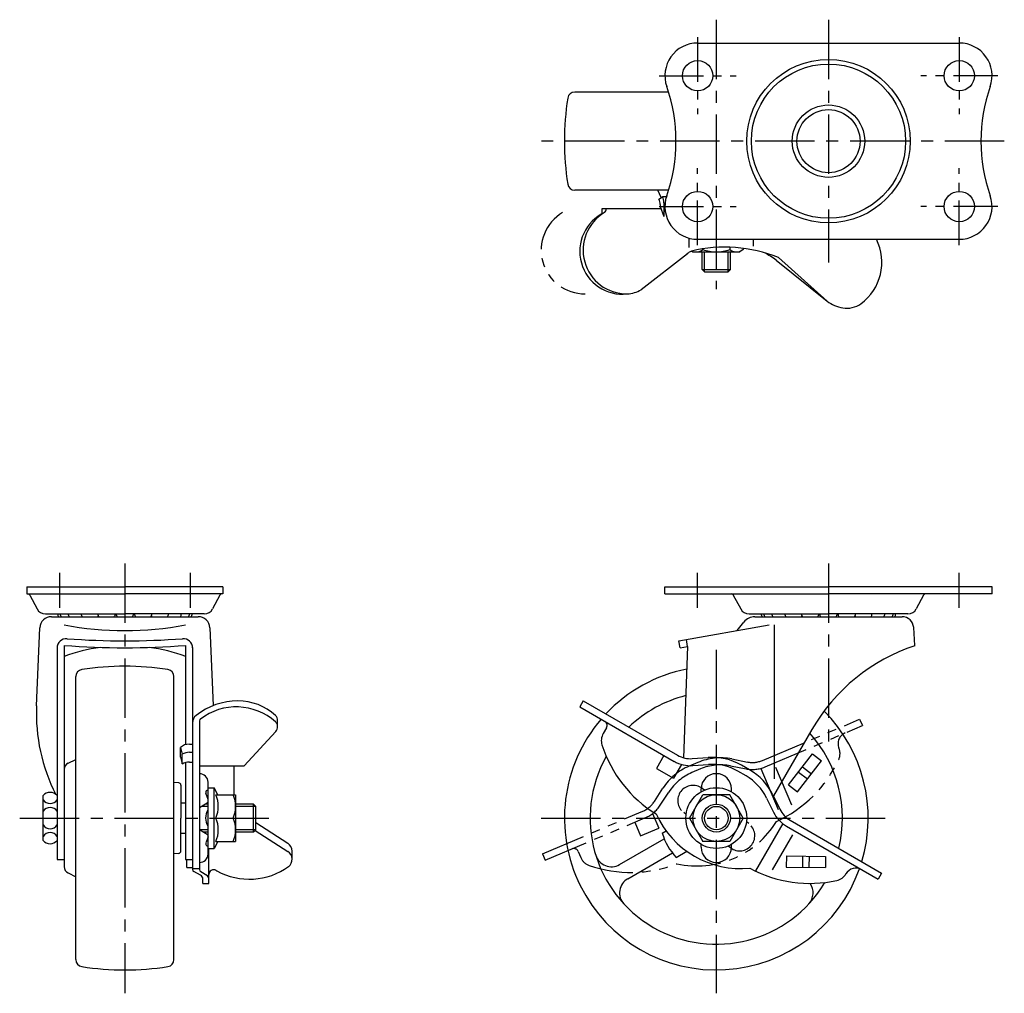
# Model space of a CAD drawing. Extents: x 10 to 501, y 10 to 368.
# Drawn here: x 13 to 224, y 159 to 368 of the extents above; entities that cross this region are included whole.
import ezdxf

# ---------------------------------------------------------------- set-up
doc = ezdxf.new("R2010")
doc.units = 0
doc.header["$MEASUREMENT"] = 0
doc.linetypes.add('CENTER', pattern=[50.8, 31.75, -6.35, 6.35, -6.35])
doc.linetypes.add('PHANTOM', pattern=[63.5, 31.75, -6.35, 6.35, -6.35, 6.35, -6.35])
for name, color, linetype in [('1', 7, 'CONTINUOUS'), ('2', 4, 'CONTINUOUS'), ('4', 1, 'CENTER'), ('5', 6, 'PHANTOM')]:
    doc.layers.add(name, color=color, linetype=linetype)

msp = doc.modelspace()

# ---------------------------------------------------------------- linework, layer by layer
at = {"layer": '1', "linetype": 'Continuous'}
for p, q in [((158.56, 362.57), (214.56, 362.57)), ((152.34, 352.07), (132.26, 352.07)), ((152.34, 331.07), (132.26, 331.07)), ((150.77, 329.49), (150.02, 331.07)), ((150.25, 329.18), (151.05, 329.67)), ((151.88, 329.67), (151.05, 329.67)), ((150.74, 327.07), (138.09, 327.07)), ((138.09, 327.07), (138.09, 326.04)), ((150.55, 327.99), (150.55, 327.57)), ((150.55, 327.57), (151.36, 325.47)), ((151.36, 328.4), (151.36, 325.47)), ((156.69, 320.82), (156.69, 318.78)), ((158.56, 320.57), (214.56, 320.57)), ((170.45, 320.57), (170.45, 319.11)), ((159.67, 318.51), (159.67, 318.37)), ((165.45, 318.86), (165.45, 318.37)), ((168.33, 318.37), (167.56, 317.87)), ((168.33, 318.62), (168.33, 318.37)), ((156.36, 317.45), (146.5, 309.78)), ((157.29, 318.04), (157.56, 317.87)), ((157.56, 317.87), (167.56, 317.87)), ((159.56, 314.07), (159.56, 317.87)), ((165.56, 314.07), (165.56, 317.87)), ((175.37, 316.13), (186.26, 307.32)), ((175.84, 316.65), (186.26, 307.32)), ((159.56, 314.07), (165.56, 314.07)), ((160.06, 313.57), (159.56, 314.07)), ((165.06, 313.57), (165.56, 314.07)), ((160.06, 313.57), (165.06, 313.57)), ((14.99, 246.2), (35.99, 246.2)), ((14.99, 246.2), (14.99, 244.7)), ((14.99, 244.7), (35.99, 244.7)), ((15.63, 244.43), (17.23, 241.45)), ((56.99, 246.2), (35.99, 246.2)), ((56.99, 244.7), (35.99, 244.7)), ((56.35, 244.43), (54.75, 241.45)), ((56.99, 246.2), (56.99, 244.7)), ((151.56, 246.2), (186.56, 246.2)), ((151.56, 244.7), (151.56, 246.2)), ((151.56, 244.7), (186.56, 244.7)), ((166.2, 244.43), (167.8, 241.45)), ((221.56, 246.2), (186.56, 246.2)), ((221.56, 244.7), (186.56, 244.7)), ((206.92, 244.43), (205.32, 241.45)), ((221.56, 244.7), (221.56, 246.2)), ((18.99, 240.4), (35.99, 240.4)), ((52.99, 240.4), (35.99, 240.4)), ((169.56, 240.4), (186.56, 240.4)), ((203.56, 240.4), (186.56, 240.4)), ((20.29, 239.8), (51.69, 239.8)), ((167.02, 236.83), (168.46, 238.66)), ((170.82, 239.8), (202.3, 239.8)), ((17.08, 220.7), (17.79, 237.4)), ((54.19, 237.4), (54.89, 220.77)), ((154.56, 234.64), (173.87, 238.04)), ((174.97, 238.04), (174.97, 205.1)), ((205.06, 233.6), (204.8, 237.47)), ((154.82, 233.16), (154.56, 234.63)), ((156.41, 233.44), (156.15, 234.92)), ((21.49, 233.23), (21.49, 187.8)), ((22.99, 233.66), (22.99, 186.3)), ((48.99, 233.66), (48.99, 212.41)), ((50.49, 233.23), (50.49, 185.69)), ((154.82, 233.16), (156.41, 233.44)), ((156.41, 233.44), (155.56, 209.6)), ((25.49, 166.4), (25.49, 227)), ((46.49, 166.4), (46.49, 227)), ((134.09, 221.79), (133.34, 220.49)), ((134.09, 221.79), (154.27, 210.14)), ((133.34, 220.49), (153.52, 208.84)), ((51.99, 217.53), (51.99, 185.68)), ((68.69, 216.24), (68.69, 217.54)), ((61.49, 207.91), (68.29, 215.22)), ((139.08, 216.03), (138.35, 214.77)), ((183.01, 215.66), (174.78, 201.44)), ((47.89, 211.83), (48.29, 210.38)), ((47.89, 209.73), (47.89, 211.83)), ((49.81, 212.52), (50.49, 212.52)), ((49.81, 210.79), (50.49, 210.79)), ((23.84, 208.45), (25.49, 209.24)), ((47.89, 209.73), (48.29, 208.28)), ((48.29, 208.28), (48.29, 210.38)), ((49.81, 208.69), (50.49, 208.69)), ((151.36, 210.09), (149.76, 207.32)), ((157.42, 209.42), (160.79, 209.67)), ((48.99, 208.58), (48.99, 187.8)), ((51.99, 207.91), (61.49, 207.91)), ((59.29, 207.91), (59.29, 201.7)), ((149.76, 207.32), (153.39, 205.22)), ((155.1, 208.18), (153.39, 205.22)), ((157.53, 207.93), (160.9, 208.17)), ((168.92, 205.72), (167.19, 206.72)), ((169.67, 207.02), (167.94, 208.02)), ((53.79, 189), (53.79, 204.4)), ((47.54, 204.24), (46.49, 204.35)), ((47.99, 203.75), (47.99, 196.7)), ((53.54, 202.63), (53.79, 202.78)), ((53.79, 203.2), (55.09, 203.2)), ((55.09, 190.2), (55.09, 203.2)), ((55.91, 201.7), (55.09, 203.2)), ((159.31, 202.33), (159.31, 202.95)), ((165.81, 202.33), (165.81, 202.95)), ((18.49, 191.88), (18.49, 201.52)), ((53.79, 200.7), (53.32, 202.03)), ((55.49, 201.7), (59.69, 201.7)), ((59.69, 201.7), (59.69, 191.7)), ((156.79, 196.7), (159.67, 201.7)), ((165.45, 201.7), (159.67, 201.7)), ((168.33, 196.7), (165.45, 201.7)), ((173.32, 200.99), (174.8, 197.95)), ((174.67, 201.65), (176.15, 198.61)), ((47.99, 199.95), (48.99, 199.95)), ((51.99, 198.95), (53.79, 200.1)), ((53.79, 199.7), (53.16, 199.7)), ((63.49, 199.7), (59.69, 199.7)), ((63.49, 193.7), (63.49, 199.7)), ((63.99, 199.2), (63.49, 199.7)), ((63.99, 194.2), (63.99, 199.2)), ((47.99, 189.65), (47.99, 196.7)), ((55.49, 196.7), (59.19, 196.7)), ((156.79, 196.7), (159.67, 191.7)), ((168.33, 196.7), (165.45, 191.7)), ((178.35, 196.24), (197.92, 184.94)), ((53.79, 193.06), (51.99, 194.2)), ((63.99, 194.2), (63.49, 193.7)), ((63.86, 194.07), (70.87, 189.58)), ((63.99, 195.72), (70.87, 191.31)), ((151, 193.49), (151.8, 193.95)), ((176.77, 195.51), (170.92, 185.38)), ((177.6, 194.94), (197.17, 183.64)), ((47.99, 193.45), (48.99, 193.45)), ((53.79, 193.7), (52.78, 193.7)), ((53.79, 192.7), (53.32, 191.37)), ((63.49, 193.7), (59.69, 193.7)), ((141.85, 186.76), (151.4, 192.28)), ((178.86, 193.14), (174.51, 185.59)), ((53.54, 190.77), (53.79, 190.62)), ((53.79, 190.2), (55.09, 190.2)), ((53.99, 182.72), (53.99, 190.2)), ((55.91, 191.7), (55.09, 190.2)), ((55.49, 191.7), (59.69, 191.7)), ((159.31, 190.45), (159.31, 191.07)), ((165.45, 191.7), (159.67, 191.7)), ((165.81, 190.45), (165.81, 191.07)), ((21.49, 187.8), (22.99, 187.8)), ((47.54, 189.15), (46.49, 189.04)), ((48.99, 187.8), (50.49, 187.8)), ((49.29, 186.11), (49.29, 187.8)), ((71.79, 187.89), (71.79, 189.63)), ((143.6, 183.73), (153.15, 189.25)), ((154, 188.29), (156.25, 189.59)), ((177.55, 188.61), (177.52, 186.21)), ((177.55, 188.61), (185.92, 188.51)), ((181.02, 188.57), (180.99, 186.17)), ((182.42, 188.56), (182.39, 186.16)), ((185.92, 188.51), (185.89, 186.11)), ((49.29, 186.11), (50.49, 186.11)), ((50.49, 185.88), (51.99, 185.88)), ((55.47, 185.52), (55.68, 185.41)), ((177.52, 186.21), (185.89, 186.11)), ((23.84, 184.95), (25.49, 184.16)), ((52.15, 184.51), (50.76, 185.24)), ((52.23, 185.26), (53.51, 184.47)), ((52.69, 182.72), (52.69, 183.62)), ((190.31, 184.77), (190.29, 184.73)), ((197.92, 184.94), (197.17, 183.64)), ((52.69, 182.72), (53.99, 182.72))]:
    msp.add_line(p, q, dxfattribs=at)
for centre, radius in [((158.56, 355.57), 3.25), ((186.56, 341.57), 17.5), ((214.56, 355.57), 3.25), ((186.56, 341.57), 16.5), ((186.56, 341.57), 7.75), ((186.56, 341.57), 6.75), ((158.56, 327.57), 3.25), ((214.56, 327.57), 3.25), ((162.56, 196.7), 6.5), ((162.56, 196.7), 5), ((162.56, 196.7), 3)]:
    msp.add_circle(centre, radius, dxfattribs=at)
for centre, radius, start, end in [((158.56, 355.57), 7, 90, 199.1866), ((214.56, 355.57), 7, 340.8486, 90), ((132.26, 350.57), 1.5, 90.0001, 171.1502), ((118.43, 341.57), 35.5, 340.7549, 19.2422), ((254.69, 341.57), 35.5, 160.7508, 199.243), ((190.06, 341.57), 60, 171.1501, 180), ((190.06, 341.57), 60, 180, 188.85), ((132.26, 332.57), 1.5, 188.8498, 270), ((148.1, 327.99), 2.45, 0, 28.8029), ((148.56, 328.4), 2.8, 0, 26.9064), ((158.56, 327.57), 7, 160.8278, 269.9999), ((214.56, 327.57), 7, 270, 19.1827), ((137.98, 327.09), 1.02, 310.3715, 358.5993), ((142.52, 317.99), 9.18, 115.0044, 276.0829), ((143.42, 318.25), 9.37, 120.676, 270.2499), ((187.01, 315.64), 10.98, 306.2017, 26.6779), ((164.4, 288.5), 30.38, 67.8963, 103.6632), ((158.23, 320.2), 2.33, 247.358, 308.2132), ((162.56, 326.45), 8.58, 250.3471, 270), ((162.56, 326.45), 8.58, 270, 289.6529), ((166.89, 320.2), 2.33, 231.7868, 297.5449), ((158.41, 315.27), 3, 113.316, 133.1875), ((162.41, 298.02), 22.26, 54.3965, 61.9784), ((143.03, 315.76), 6.91, 273.8091, 300.0848), ((191.16, 314.24), 8.48, 234.6755, 259.6335), ((190.53, 310.82), 5, 259.6335, 306.2017), ((15.19, 244.2), 0.5, 28.1642, 90), ((56.79, 244.2), 0.5, 90, 151.8358), ((165.76, 244.2), 0.5, 28.1642, 90), ((207.36, 244.2), 0.5, 90, 151.8358), ((18.99, 242.4), 2, 208.1641, 270), ((23.49, 240.88), 1.98, 194.1312, 213.1262), ((24.03, 240.88), 1.98, 194.1312, 213.1262), ((25.77, 240.88), 1.98, 194.1312, 213.1262), ((28.55, 240.88), 1.98, 194.1312, 213.1262), ((32.07, 240.88), 1.98, 194.1312, 213.1262), ((32.07, 240.88), 1.98, 326.8738, 345.8688), ((35.99, 240.88), 1.98, 194.1312, 213.1262), ((35.99, 240.88), 1.98, 326.8738, 345.8688), ((39.91, 240.88), 1.98, 194.1312, 213.1262), ((39.91, 240.88), 1.98, 326.8738, 345.8688), ((43.43, 240.88), 1.98, 326.8738, 345.8688), ((46.2, 240.88), 1.98, 326.8738, 345.8688), ((47.95, 240.88), 1.98, 326.8738, 345.8688), ((48.49, 240.88), 1.98, 326.8738, 345.8688), ((52.99, 242.4), 2, 270, 331.8359), ((169.56, 242.4), 2, 208.1641, 270), ((174.06, 240.88), 1.98, 194.1312, 213.1262), ((174.6, 240.88), 1.98, 194.1312, 213.1262), ((176.34, 240.88), 1.98, 194.1312, 213.1262), ((179.12, 240.88), 1.98, 194.1312, 213.1262), ((182.64, 240.88), 1.98, 194.1312, 213.1262), ((182.64, 240.88), 1.98, 326.8738, 345.8688), ((186.56, 240.88), 1.98, 194.1312, 213.1262), ((186.56, 240.88), 1.98, 326.8738, 345.8688), ((190.48, 240.88), 1.98, 194.1312, 213.1262), ((190.48, 240.88), 1.98, 326.8738, 345.8688), ((194, 240.88), 1.98, 326.8738, 345.8688), ((196.77, 240.88), 1.98, 326.8738, 345.8688), ((198.52, 240.88), 1.98, 326.8738, 345.8688), ((199.06, 240.88), 1.98, 326.8738, 345.8688), ((203.56, 242.4), 2, 270, 331.8359), ((20.29, 237.3), 2.5, 90, 177.5749), ((28.55, 240.88), 1.98, 326.8738, 332.5952), ((43.43, 240.88), 1.98, 207.4048, 213.1262), ((51.69, 237.3), 2.5, 2.4251, 90), ((170.82, 236.8), 3, 90, 141.7269), ((179.12, 240.88), 1.98, 326.8738, 332.5952), ((194, 240.88), 1.98, 207.4048, 213.1262), ((202.3, 237.3), 2.5, 3.893, 90), ((35.99, 307.38), 70.55, 259.3816, 280.6183), ((23.48, 233.09), 2, 85.8125, 179.535), ((35.99, 403.88), 169.25, 265.8125, 274.1874), ((48.49, 233.09), 2, 0.465, 94.1875), ((35.99, 195.71), 37.89, 97.9025, 110.0972), ((35.99, 402.41), 169.25, 265.5948, 274.4052), ((35.99, 195.71), 37.89, 69.9028, 82.0975), ((217.63, 195.62), 40, 108.3128, 149.9433), ((26.99, 227), 1.5, 98.8498, 180), ((35.99, 169.2), 60, 90, 98.85), ((35.99, 169.2), 60, 81.1501, 90), ((44.99, 227), 1.5, 0.0001, 81.1502), ((162.56, 196.7), 32.5, 101.2181, 136.6576), ((60.25, 207.29), 14.5, 90.2261, 128.3583), ((60.18, 209.99), 11.8, 47.1393, 90.0303), ((162.56, 196.7), 27, 103.9836, 133.8724), ((55.05, 219.09), 38, 177.5749, 207.1233), ((59.84, 207.81), 12.68, 48.4941, 127.3476), ((162.56, 196.7), 32.5, 343.3424, 44.8167), ((52.49, 217.1), 2, 128.3583, 180), ((52.49, 217.53), 0.5, 124.6727, 180), ((67.19, 217.54), 1.5, 0, 47.1393), ((67.19, 216.24), 1.5, 317.1014, 47.1393), ((162.56, 196.7), 32.5, 139.3613, 340.5299), ((138.21, 216.53), 1, 330, 60), ((140.95, 213.27), 3, 150, 197.707), ((162.56, 196.7), 27, 346.1276, 42.2604), ((49.81, 209.52), 3, 90, 129.7305), ((49.81, 207.79), 3, 90, 120.5781), ((163.81, 220.57), 27, 197.707, 238.3997), ((49.81, 205.69), 3, 90, 120.5781), ((162.56, 196.7), 27, 150.7194, 329.2806), ((157.02, 214.91), 7, 240, 274.1503), ((157.02, 214.91), 5.5, 240, 274.1503), ((161.69, 197.2), 12.5, 60, 94.1503), ((24.49, 207.1), 1.5, 115.5719, 180), ((161.69, 197.2), 11, 60, 94.1503), ((163.42, 196.2), 12.5, 25.8497, 60), ((51.99, 204.4), 1.8, 0, 90), ((162.56, 202.95), 3.25, 0, 180), ((163.42, 196.2), 11, 25.8497, 60), ((47.49, 203.75), 0.5, 0.0001, 84.1436), ((53.79, 202.2), 0.5, 120, 199.4712), ((19.99, 200.2), 2, 41.4096, 138.5904), ((19.99, 201.61), 1.8, 213.5573, 326.4427), ((49.49, 199.2), 6.5, 337.3801, 22.6199), ((53.19, 199.2), 6.5, 337.3801, 22.6199), ((19.99, 197.17), 1.8, 33.5573, 146.4427), ((56.58, 196.7), 3.3, 147.9346, 212.0654), ((181.1, 201.01), 5.5, 205.8497, 240), ((49.49, 194.2), 6.5, 337.3801, 22.6199), ((53.19, 194.2), 6.5, 337.3801, 22.6199), ((167.86, 205.88), 20, 204.5353, 275.4647), ((181.1, 201.01), 7, 205.8497, 240), ((19.99, 196.23), 1.8, 213.5573, 326.4427), ((19.99, 191.79), 1.8, 33.5573, 146.4427), ((19.99, 193.2), 2, 221.4096, 318.5904), ((162.56, 196.7), 12, 195.5225, 224.4775), ((47.49, 189.65), 0.5, 275.8564, 359.9999), ((53.79, 191.2), 0.5, 160.5288, 240), ((69.79, 189.63), 2, 0, 57.3639), ((162.56, 190.45), 3.25, 180, 0), ((51.99, 189), 1.8, 270, 0), ((69.79, 187.89), 2, 307.0702, 57.3639), ((140.1, 189.79), 3.5, 197.091, 300), ((24.49, 186.3), 1.5, 180, 244.4281), ((50.99, 185.68), 0.5, 180, 242.3034), ((52.49, 185.68), 0.5, 180, 242.3033), ((54.99, 184.65), 1, 61.1789, 180), ((62.63, 198.03), 14.41, 241.1788, 305.6666), ((182.6, 209.72), 27, 241.6003, 282.293), ((192.45, 183.48), 2.5, 60, 149.5104), ((51.69, 183.62), 1, 0, 62.3035), ((52.99, 183.62), 1, 0, 62.3033), ((145.35, 180.7), 3.5, 120, 222.9091), ((187.71, 186.27), 3, 282.293, 330), ((179.77, 180.7), 3.5, 317.091, 35.2703), ((26.99, 166.4), 1.5, 180, 261.1502), ((35.99, 224.2), 60, 261.15, 270), ((35.99, 224.2), 60, 270, 278.8499), ((44.99, 166.4), 1.5, 278.8498, 359.9999)]:
    msp.add_arc(centre, radius, start, end, dxfattribs=at)
at = {"layer": '2', "linetype": 'Continuous'}
for p, q in [((160.06, 313.57), (160.06, 317.87)), ((165.06, 313.57), (165.06, 317.87)), ((53.79, 199.2), (52.38, 199.2)), ((63.99, 199.2), (59.69, 199.2)), ((53.79, 194.2), (51.99, 194.2)), ((63.99, 194.2), (59.69, 194.2))]:
    msp.add_line(p, q, dxfattribs=at)
msp.add_circle((162.56, 196.7), 2.5, dxfattribs=at)
at = {"layer": '4', "linetype": 'CENTER', "ltscale": 0.4}
for p, q in [((162.56, 367.57), (162.56, 309.92)), ((186.56, 367.57), (186.56, 315.57)), ((224.19, 341.57), (125.06, 341.57)), ((35.99, 251.2), (35.99, 159.2)), ((186.56, 251.2), (186.56, 212.86)), ((21.99, 249.2), (21.99, 241.7)), ((49.99, 249.2), (49.99, 241.7)), ((158.56, 241.7), (158.56, 249.2)), ((214.56, 241.7), (214.56, 249.2)), ((162.56, 232.7), (162.56, 159.2)), ((13.49, 196.7), (68.49, 196.7)), ((125.06, 196.7), (200.06, 196.7))]:
    msp.add_line(p, q, dxfattribs=at)
at = {"layer": '4', "linetype": 'CENTER', "ltscale": 0.3}
for p, q in [((158.56, 363.82), (158.56, 347.32)), ((214.56, 363.82), (214.56, 347.32)), ((150.31, 355.57), (166.81, 355.57)), ((222.81, 355.57), (206.31, 355.57)), ((158.56, 319.32), (158.56, 335.82)), ((214.56, 319.32), (214.56, 335.82)), ((150.31, 327.57), (166.81, 327.57)), ((222.81, 327.57), (206.31, 327.57))]:
    msp.add_line(p, q, dxfattribs=at)
at = {"layer": '5', "linetype": 'PHANTOM', "ltscale": 0.3}
for p, q in [((172.42, 209.03), (193.23, 217.86)), ((193.23, 217.86), (193.81, 216.48)), ((173.01, 207.65), (193.81, 216.48)), ((188.79, 211.69), (188.81, 211.64)), ((158.59, 208.6), (156.75, 207.81)), ((165.9, 209.35), (169.21, 208.7)), ((178.04, 203.8), (183.16, 210.43)), ((179.94, 202.34), (185.05, 208.96)), ((183.16, 210.43), (185.05, 208.96)), ((159.18, 207.21), (157.34, 206.43)), ((165.61, 207.88), (168.92, 207.23)), ((172.06, 207.33), (176.63, 196.56)), ((175.21, 207.58), (178.62, 199.56)), ((180.16, 206.55), (182.06, 205.09)), ((181.02, 207.66), (182.92, 206.19)), ((149.3, 200.25), (151.14, 203.09)), ((150.56, 199.44), (152.4, 202.27)), ((160.02, 202.68), (159.52, 203.06)), ((178.04, 203.8), (179.94, 202.34)), ((125.39, 189.07), (146.83, 198.17)), ((125.97, 187.69), (147.42, 196.79)), ((148.9, 197.65), (150.23, 194.51)), ((156.11, 197.49), (155.61, 197.86)), ((145.12, 195.81), (146.37, 192.87)), ((146.37, 192.87), (150.23, 194.51)), ((169.51, 195.53), (169.01, 195.91)), ((165.59, 190.34), (165.1, 190.72)), ((125.39, 189.07), (125.97, 187.69)), ((132.99, 189.58), (133.56, 188.24))]:
    msp.add_line(p, q, dxfattribs=at)
for centre, radius, start, end in [((134.45, 318.25), 9.37, 120.676, 270.2499), ((191.11, 212.62), 2.5, 113, 202.5104), ((186.03, 210.51), 3, 335.293, 23), ((163.48, 197.09), 12.5, 78.8497, 113), ((170.27, 214.1), 5.5, 258.8497, 293), ((164.22, 220.54), 27, 294.6003, 335.293), ((161.64, 196.31), 12.5, 113, 147.1503), ((163.48, 197.09), 11, 78.8497, 113), ((170.27, 214.1), 7, 258.8497, 293), ((161.64, 196.31), 11, 113, 147.1503), ((157.57, 200.46), 3.25, 53, 233), ((144.68, 203.23), 5.5, 293, 327.1503), ((144.68, 203.23), 7, 293, 327.1503), ((158.42, 206.46), 20, 257.5353, 328.4647), ((167.55, 192.94), 3.25, 233, 53), ((132.07, 189.19), 1, 23, 113), ((136.32, 189.41), 3, 203, 250.707), ((144.25, 212.07), 27, 250.707, 291.3997)]:
    msp.add_arc(centre, radius, start, end, dxfattribs=at)

doc.saveas('drawing.dxf')
